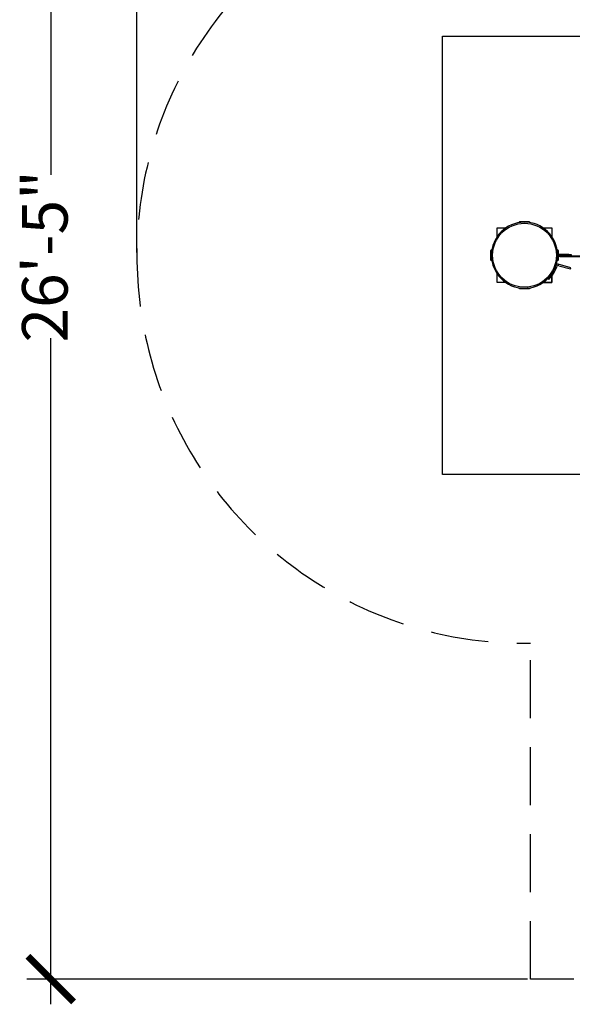
# Model space of a CAD drawing. Units: inches. Extents: x -183 to 163, y -166 to 194.
# Drawn here: x -183 to -62, y -166 to 50 of the extents above; entities that cross this region are included whole.
import ezdxf

# ---------------------------------------------------------------- set-up
doc = ezdxf.new("R2010")
doc.units = ezdxf.units.IN
doc.header["$MEASUREMENT"] = 0
doc.linetypes.add('DASHED', pattern=[19.05, 12.7, -6.35])
for name, color, linetype in [('DIMENSIONS', 8, 'Continuous'), ('ES_Equipment', 7, 'Continuous'), ('ES_FALLZONE_ASTM', 4, 'DASHED'), ('ES_Footings', 1, 'Continuous')]:
    doc.layers.add(name, color=color, linetype=linetype)
doc.styles.get("Standard").update_dxf_attribs({"font": 'arial.ttf'})
doc.dimstyles.new('ISO-25', dxfattribs={"dimtxt": 10, "dimasz": 10, "dimexe": 5.25, "dimexo": 0.625, "dimtad": 0, "dimdec": 0, "dimlunit": 4, "dimtxsty": 'Standard', "dimblk": 'ARCHTICK', "dimcen": 2.5, "dimdle": 5.5, "dimclrd": 256, "dimclre": 256, "dimclrt": 256, "dimadec": 0, "dimazin": 0, "dimtfac": 1, "dimtdec": 0, "dimtmove": 0, "dimatfit": 3, "dimfxl": 1, "dimarcsym": 0})

# ---------------------------------------------------------------- blocks, each defined once
blk = doc.blocks.new('_ArchTick')
at = {"color": 0, "linetype": 'ByBlock', "const_width": 0.15}
blk.add_lwpolyline([(-0.5, -0.5), (0.5, 0.5)], dxfattribs=at)
blk = doc.blocks.new('*D1')
at = {"layer": 'Defpoints', "color": 0, "transparency": 16777216}
for p in [(-71.42, 156.04), (-176.62, -160.55), (-71.42, -160.55)]:
    blk.add_point(p, dxfattribs=at)
at = {"layer": 'DIMENSIONS', "lineweight": -2, "transparency": 16777216}
for p, q in [((-176.62, 161.54), (-176.62, 15.64)), ((-72.05, 156.04), (-181.87, 156.04)), ((-176.62, -166.05), (-176.62, -20.14)), ((-72.05, -160.55), (-181.87, -160.55))]:
    blk.add_line(p, q, dxfattribs=at)
at = {"layer": 'DIMENSIONS', "lineweight": -2, "transparency": 16777216, "xscale": 10, "yscale": 10, "zscale": 10}
for p, rotation in [((-176.62, 156.04), 90), ((-176.62, -160.55), 270)]:
    blk.add_blockref('_ArchTick', p, dxfattribs=dict(at, rotation=rotation))
at = {"layer": 'DIMENSIONS', "transparency": 16777216, "insert": (-176.62, -2.25), "char_height": 10, "attachment_point": 5, "rotation": 90}
blk.add_mtext('26\'-5"', dxfattribs=at)
blk = doc.blocks.new('*D2')
at = {"layer": 'Defpoints', "color": 0, "transparency": 16777216}
for p in [(157.73, 187.32), (-157.73, -2), (157.73, -2)]:
    blk.add_point(p, dxfattribs=at)
at = {"layer": 'DIMENSIONS', "lineweight": -2, "transparency": 16777216}
for p, q in [((-157.73, -1.37), (-157.73, 192.57)), ((157.73, -1.38), (157.73, 192.57)), ((-163.23, 187.32), (-17.89, 187.32)), ((163.23, 187.32), (17.89, 187.32))]:
    blk.add_line(p, q, dxfattribs=at)
at = {"layer": 'DIMENSIONS', "lineweight": -2, "transparency": 16777216, "xscale": 10, "yscale": 10, "zscale": 10, "rotation": 180}
blk.add_blockref('_ArchTick', (-157.73, 187.32), dxfattribs=at)
at = {"layer": 'DIMENSIONS', "lineweight": -2, "transparency": 16777216, "xscale": 10, "yscale": 10, "zscale": 10}
blk.add_blockref('_ArchTick', (157.73, 187.32), dxfattribs=at)
at = {"layer": 'DIMENSIONS', "transparency": 16777216, "insert": (0, 187.32), "char_height": 10, "attachment_point": 5}
blk.add_mtext('26\'-3"', dxfattribs=at)

msp = doc.modelspace()

# ---------------------------------------------------------------- linework, layer by layer
at = {"layer": 'ES_Equipment'}
for p, q in [((-62.98, -1.87), (-65.36, -1.87)), ((-62.59, -4.72), (-65.36, -3.97)), ((-65.2, -4.28), (-62.65, -4.96)), ((-67.31, -6.42), (-67.11, -6.57)), ((-66.24, -4.62), (-66.01, -4.71)), ((-62.65, -4.96), (-62.59, -4.72)), ((-68.67, -8), (-66.73, -8)), ((-67.43, -7.3), (-67.63, -7.15)), ((-66.73, -8), (-66.73, -6.49))]:
    msp.add_line(p, q, dxfattribs=at)
for points in [[(-73.97, 5.14), (-73.97, 5.14), (-73.96, 5.18), (-73.94, 5.22), (-73.92, 5.25), (-73.89, 5.28), (-73.86, 5.31), (-73.83, 5.33), (-73.79, 5.35), (-73.75, 5.36), (-73.71, 5.37), (-73.67, 5.38), (-71.8, 5.38), (-71.76, 5.37), (-71.72, 5.36), (-71.68, 5.35), (-71.64, 5.33), (-71.61, 5.31), (-71.58, 5.28), (-71.55, 5.25), (-71.53, 5.22), (-71.51, 5.18), (-71.49, 5.14), (-71.49, 5.14)], [(-78.73, 2.07), (-78.73, 4), (-76.8, 4)], [(-68.67, 4), (-66.73, 4), (-66.73, 2.07)], [(-79.87, -3.24), (-79.88, -3.24), (-79.92, -3.23), (-79.95, -3.21), (-79.99, -3.19), (-80.02, -3.16), (-80.04, -3.13), (-80.07, -3.09), (-80.08, -3.06), (-80.1, -3.02), (-80.11, -2.98), (-80.11, -2.94), (-80.11, -1.06), (-80.11, -1.02), (-80.1, -0.98), (-80.08, -0.94)], [(-80.08, -0.94), (-80.07, -0.91), (-80.04, -0.87), (-80.02, -0.84), (-79.99, -0.81), (-79.95, -0.79), (-79.92, -0.77), (-79.88, -0.76), (-79.87, -0.76)], [(-65.59, -0.76), (-65.59, -0.76), (-65.55, -0.77), (-65.51, -0.79), (-65.48, -0.81), (-65.45, -0.84), (-65.42, -0.87), (-65.4, -0.91), (-65.38, -0.94), (-65.37, -0.98), (-65.36, -1.02), (-65.36, -1.06), (-65.36, -1.87)], [(-65.36, -2.12), (-65.36, -2.94), (-65.36, -2.98), (-65.37, -3.02), (-65.38, -3.06), (-65.4, -3.09), (-65.42, -3.13), (-65.45, -3.16), (-65.48, -3.19), (-65.51, -3.21), (-65.55, -3.23), (-65.59, -3.24), (-65.59, -3.24)], [(-65.49, -1.87), (-62.48, -1.87), (-62.48, -2.12), (-65.49, -2.12)], [(-76.8, -8), (-78.73, -8), (-78.73, -6.07)], [(-66.73, -6.49), (-66.73, -8), (-68.67, -8)], [(-73.79, -9.35), (-73.83, -9.33), (-73.86, -9.31), (-73.89, -9.28), (-73.92, -9.25), (-73.94, -9.22), (-73.96, -9.18), (-73.97, -9.14), (-73.97, -9.14)], [(-71.49, -9.14), (-71.49, -9.14), (-71.51, -9.18), (-71.53, -9.22), (-71.55, -9.25), (-71.58, -9.28), (-71.61, -9.31), (-71.64, -9.33), (-71.68, -9.35), (-71.72, -9.36), (-71.76, -9.37), (-71.8, -9.37), (-73.67, -9.37), (-73.71, -9.37), (-73.75, -9.36), (-73.79, -9.35)]]:
    msp.add_lwpolyline(points, dxfattribs=at)
msp.add_lwpolyline([(-65, -2.12), (-60, -2.12), (-60, -2.37), (-65, -2.37)], close=True, dxfattribs=at)
msp.add_circle((-72.73, -2), 7, dxfattribs=at)
for centre, radius, start, end in [((-72.73, -2), 7.25, 0.9881, 359.0117), ((-65.46, -4.36), 0.394, 74.9999, 162.0467), ((-65.31, -4.66), 0.394, 74.9999, 160.3199), ((-72.73, -2), 7.5, 314.9934, 340.3199)]:
    msp.add_arc(centre, radius, start, end, dxfattribs=at)
at = {"layer": 'ES_FALLZONE_ASTM'}
msp.add_lwpolyline([(-71.42, -86.99, -1.015548), (-71.42, 82.99), (-71.42, 156.04), (71.42, 156.04), (71.42, 82.99, -1.015525), (71.42, -86.99), (71.42, -160.55), (-71.42, -160.55)], format="xyb", close=True, dxfattribs=at)
at = {"layer": 'ES_Footings'}
msp.add_lwpolyline([(-90.73, 46), (90.73, 46), (90.73, -50), (-90.73, -50)], close=True, dxfattribs=at)

# ---------------------------------------------------------------- dimensions: what is measured, and where the dimension line sits
at = {"layer": 'DIMENSIONS'}
dim = msp.add_linear_dim(base=(157.73, 187.32), p1=(-157.73, -2), p2=(157.73, -2), dimstyle='ISO-25', dxfattribs=at)
dim.commit()
dim.dimension.update_dxf_attribs({"geometry": '*D2', "text_midpoint": (0, 187.32)})
dim = msp.add_linear_dim(base=(-176.62, -160.55), p1=(-71.42, 156.04), p2=(-71.42, -160.55), angle=90, dimstyle='ISO-25', dxfattribs=at)
dim.commit()
dim.dimension.update_dxf_attribs({"geometry": '*D1', "text_midpoint": (-176.62, -2.25)})

doc.saveas('drawing.dxf')
